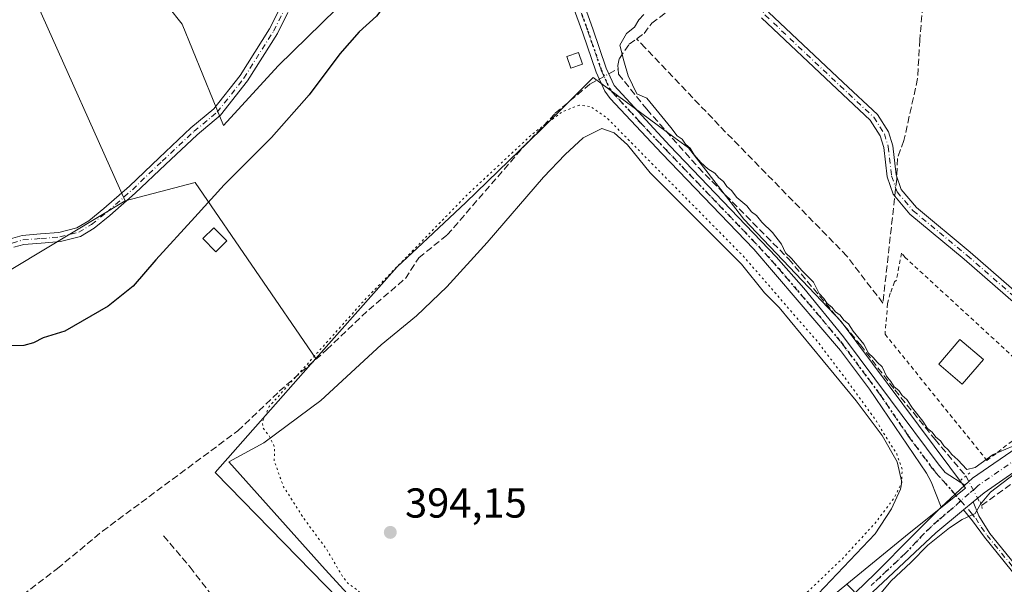
# Model space of a CAD drawing. Units: metres. Extents: x 594770 to 598266, y 4657357 to 4659720.
# Drawn here: x 597103 to 597338, y 4658056 to 4658191 of the extents above; entities that cross this region are included whole.
import ezdxf

# ---------------------------------------------------------------- set-up
doc = ezdxf.new("R2010")
doc.units = ezdxf.units.M
doc.header["$MEASUREMENT"] = 0
for name, pattern in [('DGN Style 2', [1.6480167562047852, 0.988810053722871, -0.6592067024819142]), ('DGN Style 3', [2.307223458686699, 1.648016756204785, -0.6592067024819142]), ('DGN Style 4', [2.6384748266838614, 1.318413404963828, -0.6592067024819142, 0.001648016756204785, -0.6592067024819142]), ('DGN Style 5', [1.1536117293433497, 0.4944050268614355, -0.6592067024819142])]:
    doc.linetypes.add(name, pattern=pattern)
for name, color, linetype, lineweight in [('Alambrada', 7, 'DGN Style 2', 0), ('Arbolado forestal CxS', 92, 'Continuous', 0), ('Camino Cxs', 7, 'Continuous', 0), ('Camino eje', 30, 'DGN Style 4', 13), ('Corriente artificial lineal', 4, 'DGN Style 3', 13), ('Corriente artificial lineal oculto', 135, 'DGN Style 4', 13), ('Cultivos herbáceos CxS', 92, 'Continuous', 0), ('Cultivos leñosos CxS', 92, 'Continuous', 0), ('Curva de nivel maestra', 30, 'Continuous', 30), ('Curva de nivel normal', 30, 'Continuous', 0), ('Curva de nivel normal depresión', 30, 'DGN Style 5', 0), ('Edificación ligera Cxs', 1, 'Continuous', 0), ('Estanque Cxs', 5, 'Continuous', 0), ('Huerta CxS', 92, 'Continuous', 0), ('Pista no pavimentada Cxs', 111, 'Continuous', 0), ('Pista no pavimentada eje', 91, 'DGN Style 4', 0), ('Puente lineal', 2, 'DGN Style 5', 0), ('Punto de cota en terreno', 7, 'Continuous', 0), ('Ruta', 7, 'DGN Style 5', 30), ('Rótulo de punto de cota en terreno', 7, 'Continuous', 0), ('Senda', 7, 'DGN Style 3', 0), ('Suelo desnudo CxS', 253, 'Continuous', 0)]:
    doc.layers.add(name, color=color, linetype=linetype, lineweight=lineweight)
doc.styles.add('Style-Arial', font='txt')

# ---------------------------------------------------------------- blocks, each defined once
blk = doc.blocks.new('*U12')
at = {"layer": 'Huerta CxS', "color": 92, "linetype": 'Continuous', "lineweight": 0}
blk.add_polyline3d([(596937.4203000005, 4658055.440099999, 407.2675000000018), (596950.1606999999, 4658062.6601, 407.5237999999954), (596971.9911000002, 4658074.739900001, 407.2358999999997), (596990.8054999998, 4658085.5645, 407.0617999999959), (596992.2915000003, 4658086.419299999, 407.1258999999991), (597007.7320999998, 4658091.649700001, 406.7320999999938), (597026.3923000004, 4658102.529100001, 406.3004999999976), (597035.0724999999, 4658109.6787, 406.5620999999956), (597048.9024999999, 4658111.198899999, 406.5878999999986), (597065.2330999998, 4658116.568299999, 406.2477000000072), (597087.3833, 4658123.3281, 405.9011000000028), (597095.0635000002, 4658128.4179, 405.4548000000068), (597127.8406999996, 4658148.161699999, 404.5801999999967), (597144.6039000005, 4658152.507300001, 401.8580999999977), (597173.5072999997, 4658110.376499999, 396.4305000000023), (597149.4225000005, 4658083.156500001, 395.7160000000004), (597182.3163000002, 4658049.486099999, 396.001099999994)], dxfattribs=at)
blk = doc.blocks.new('5PATER')
at = {"layer": 'Arbolado forestal CxS', "linetype": 'Continuous', "lineweight": 0}
h = blk.add_hatch(color=51, dxfattribs=at)
edge = h.paths.add_edge_path()
edge.add_ellipse((0, 0), major_axis=(-0.1095731443231308, -0.1110710700762829), ratio=0.9994222409660322, start_angle=0, end_angle=360)

msp = doc.modelspace()

# ---------------------------------------------------------------- linework, layer by layer
at = {"layer": 'Alambrada', "color": 7, "linetype": 'DGN Style 2', "lineweight": 0}
msp.add_polyline3d([(597334.1901000004, 4658086.0101, 395.2785000000004), (597352.5301000001, 4658100.190099999, 395.3212000000058), (597350.4401000004, 4658101.6501, 395.3770999999979), (597314.5800999999, 4658134.5801, 395.5344999999944), (597313.7401000002, 4658135.620100001, 395.420499999993), (597312.5000999998, 4658129.1601, 396.2241000000067), (597312.0800999999, 4658128.7401, 396.4217999999965), (597311.0401, 4658126.030099999, 397.0782000000036), (597310.4101, 4658123.530099999, 397.4213000000018), (597309.7901, 4658116.2301, 395.9668999999994), (597334.1901000004, 4658086.0101, 395.2785000000004)], dxfattribs=at)
at = {"layer": 'Camino Cxs', "color": 7, "linetype": 'Continuous', "lineweight": 0, "extrusion": (0.02006222886734935, 0.01863684848632583, 0.9996250171196056), "elevation": 99191.13306196891, "flags": 128}
msp.add_lwpolyline([(3006220.463517874, -3606565.059833542), (3006220.463517874, -3606557.37256418)], dxfattribs=at)
at = {"layer": 'Camino Cxs', "color": 7, "linetype": 'Continuous', "lineweight": 0, "extrusion": (0.009450165976961284, 0.007861560491716999, 0.9999244422603355), "elevation": 42659.9280179772, "flags": 128}
msp.add_lwpolyline([(597298.1890103986, 4657882.776923548), (597300.5092574067, 4657884.706983193)], dxfattribs=at)
at = {"layer": 'Camino Cxs', "color": 7, "linetype": 'Continuous', "lineweight": 0}
for points in [[(597323.2500999998, 4658074.840100001, 395.8107000000018), (597320.8300999999, 4658080.890100001, 396.5725999999996), (597319.7301000003, 4658083.0001, 396.6701999999932), (597306.0401, 4658103.0701, 396.405700000003), (597299.1101000002, 4658112.340100001, 396.2246000000014), (597278.3400999998, 4658136.590100001, 396.3395000000019), (597256.3501000004, 4658159.470100001, 396.1748999999982), (597243.9700999996, 4658172.630100001, 396.5789999999979), (597242.6801000005, 4658174.340100001, 396.6111999999994), (597240.6201, 4658178.940099999, 396.6319999999978), (597237.4301000005, 4658188.2401, 396.8070000000007), (597234.0401, 4658197.630100001, 397.6689000000042), (597232.2100999998, 4658201.360099999, 398.0448000000033), (597226.6501000002, 4658209.780099999, 398.2428999999975), (597223.6001000004, 4658213.7301, 398.3196000000025), (597211.4243000001, 4658227.550899999, 401.7486999999965), (597206.2462999999, 4658234.282099999, 401.3880000000063), (597201.7585000005, 4658240.7159, 401.6408999999985), (597198.1333, 4658245.5109, 402.4260000000068), (597196.2089000001, 4658247.4715, 402.445000000007), (597193.6335000005, 4658248.986300001, 402.6227999999974), (597191.2603000002, 4658250.5273, 402.5896000000066)], [(597197.8234999999, 4658249.538100001, 402.366599999994), (597200.1061000006, 4658247.2125, 402.3279000000039), (597203.8624999998, 4658242.2443, 401.7400000000052), (597208.3441000005, 4658235.819300001, 401.5436999999947), (597213.4851000002, 4658229.1361, 401.0478000000003), (597222.3201000001, 4658219.290100001, 398.9946999999956), (597225.6300999997, 4658215.390100001, 398.7866000000067), (597231.6501000002, 4658207.210100001, 398.6331000000064), (597234.4901000002, 4658202.6601, 398.3588000000018), (597236.4600999998, 4658198.6501, 397.6751999999979), (597239.8501000004, 4658189.270099999, 396.5703000000067), (597243.0601000005, 4658179.9001, 396.3733000000066), (597244.9501, 4658175.6801, 396.3000999999931), (597258.2600999996, 4658161.270099999, 395.8972000000067), (597283.6901000004, 4658134.690099999, 396.0473000000056), (597290.3101000005, 4658127.200099999, 395.8868999999977), (597299.8601000002, 4658115.620100001, 396.0412999999971), (597311.0900999998, 4658100.530099999, 396.1894000000029), (597322.4901000002, 4658085.200099999, 396.1625000000058), (597324.2100999998, 4658083.130100001, 396.0614999999962), (597328.8800999997, 4658080.0701, 395.6002000000008)], [(597236.4600999998, 4658198.6501, 397.6751999999979), (597239.8501000004, 4658189.270099999, 396.5703000000067), (597243.0601000005, 4658179.9001, 396.3733000000066), (597244.9501, 4658175.6801, 396.3000999999931), (597258.2600999996, 4658161.270099999, 395.8972000000067), (597283.6901000004, 4658134.690099999, 396.0473000000056), (597290.3101000005, 4658127.200099999, 395.8868999999977), (597299.8601000002, 4658115.620100001, 396.0412999999971), (597311.0900999998, 4658100.530099999, 396.1894000000029), (597322.4901000002, 4658085.200099999, 396.1625000000058), (597324.2100999998, 4658083.130100001, 396.0614999999962), (597328.8800999997, 4658080.0701, 395.6002000000008), (597323.2500999998, 4658074.840100001, 395.8107000000018), (597320.8300999999, 4658080.890100001, 396.5725999999996), (597319.7301000003, 4658083.0001, 396.6701999999932), (597306.0401, 4658103.0701, 396.405700000003), (597299.1101000002, 4658112.340100001, 396.2246000000014), (597278.3400999998, 4658136.590100001, 396.3395000000019), (597256.3501000004, 4658159.470100001, 396.1748999999982), (597243.9700999996, 4658172.630100001, 396.5789999999979), (597242.6801000005, 4658174.340100001, 396.6111999999994), (597240.6201, 4658178.940099999, 396.6319999999978), (597237.4301000005, 4658188.2401, 396.8070000000007), (597234.0401, 4658197.630100001, 397.6689000000042)], [(597100.4014999997, 4658139.055299999, 405.7179000000033), (597103.2143000001, 4658139.8487, 405.3942999999999), (597107.6167000001, 4658140.1873, 405.2079999999987), (597112.0241, 4658140.576099999, 405.0078000000067), (597116.3416999998, 4658141.639900001, 404.7146000000066), (597119.1787, 4658143.366900001, 404.6178000000073), (597122.7994999997, 4658146.2763, 404.5945000000065), (597128.8901000004, 4658151.6305, 404.5791999999929), (597135.9858999997, 4658158.410900001, 404.0069999999978), (597143.6343, 4658165.5811, 404.065499999997), (597149.1256999997, 4658170.131100001, 403.694399999993), (597155.3687000005, 4658178.0913, 403.1076999999932), (597162.4533000002, 4658189.2687, 403.100900000005), (597164.7367000004, 4658193.8355, 403.0935999999929)], [(597100.4014999997, 4658139.055299999, 405.7179000000033), (597103.2143000001, 4658139.8487, 405.3942999999999), (597107.6167000001, 4658140.1873, 405.2079999999987), (597112.0241, 4658140.576099999, 405.0078000000067), (597116.3416999998, 4658141.639900001, 404.7146000000066), (597119.1787, 4658143.366900001, 404.6178000000073), (597122.7994999997, 4658146.2763, 404.5945000000065), (597128.8901000004, 4658151.6305, 404.5791999999929), (597135.9858999997, 4658158.410900001, 404.0069999999978), (597143.6343, 4658165.5811, 404.065499999997), (597149.1256999997, 4658170.131100001, 403.694399999993), (597155.3687000005, 4658178.0913, 403.1076999999932), (597162.4533000002, 4658189.2687, 403.100900000005), (597164.7367000004, 4658193.8355, 403.0935999999929)], [(597166.8503000002, 4658193.1435, 403.0494999999937), (597164.3711000001, 4658188.1851, 403.0835999999982), (597157.1678999999, 4658176.8203, 403.0966000000044), (597150.7111000001, 4658168.5877, 403.5276000000013), (597145.0899, 4658163.9301, 403.8782999999967), (597137.4983000001, 4658156.813100001, 403.8059000000067), (597130.3065, 4658149.9409, 404.2753999999986), (597124.2326999997, 4658144.605699999, 404.4192999999942), (597120.4451000001, 4658141.562100001, 404.483699999997), (597117.1964999996, 4658139.5847, 404.5636999999988), (597112.3860999999, 4658138.399499999, 404.789499999999), (597107.7977, 4658137.994700001, 405.0295999999944), (597103.6010999996, 4658137.671900001, 405.2679999999964), (597101.2547000004, 4658137.0101, 405.5795000000071)], [(597166.8503000002, 4658193.1435, 403.0494999999937), (597164.3711000001, 4658188.1851, 403.0835999999982), (597157.1678999999, 4658176.8203, 403.0966000000044), (597150.7111000001, 4658168.5877, 403.5276000000013), (597145.0899, 4658163.9301, 403.8782999999967), (597137.4983000001, 4658156.813100001, 403.8059000000067), (597130.3065, 4658149.9409, 404.2753999999986), (597124.2326999997, 4658144.605699999, 404.4192999999942), (597120.4451000001, 4658141.562100001, 404.483699999997), (597117.1964999996, 4658139.5847, 404.5636999999988), (597112.3860999999, 4658138.399499999, 404.789499999999), (597107.7977, 4658137.994700001, 405.0295999999944), (597103.6010999996, 4658137.671900001, 405.2679999999964), (597101.2547000004, 4658137.0101, 405.5795000000071)], [(597343.5500999996, 4658121.251300001, 395.0565000000061), (597328.7553000003, 4658134.196900001, 395.445200000002), (597315.7287, 4658144.9637, 395.0518000000012), (597311.6948999995, 4658149.6929, 395.1358000000037), (597310.2644999997, 4658153.840700001, 395.1059999999998), (597309.4685000004, 4658160.872500001, 395.2299999999959), (597308.6151000002, 4658163.676300001, 395.2844999999944), (597306.2566999998, 4658167.4003, 395.0917000000045), (597298.2883000001, 4658174.846100001, 394.9768999999943), (597280.1793000001, 4658191.889900001, 394.9912999999942)], [(597343.5500999996, 4658121.251300001, 395.0565000000061), (597328.7553000003, 4658134.196900001, 395.445200000002), (597315.7287, 4658144.9637, 395.0518000000012), (597311.6948999995, 4658149.6929, 395.1358000000037), (597310.2644999997, 4658153.840700001, 395.1059999999998), (597309.4685000004, 4658160.872500001, 395.2299999999959), (597308.6151000002, 4658163.676300001, 395.2844999999944), (597306.2566999998, 4658167.4003, 395.0917000000045), (597298.2883000001, 4658174.846100001, 394.9768999999943), (597280.1793000001, 4658191.889900001, 394.9912999999942)], [(597281.9190999996, 4658193.273700001, 395.0109999999986), (597299.7933, 4658176.4509, 394.9483000000037), (597307.9644999999, 4658168.815500001, 395.2133999999933), (597310.6331000002, 4658164.601700001, 395.8282000000036), (597311.6319000004, 4658161.3203, 395.4777999999933), (597312.4232999999, 4658154.3289, 395.1880999999994), (597313.6388999998, 4658150.8037, 395.088699999993), (597317.2780999999, 4658146.5373, 394.9192000000039), (597330.1807000004, 4658135.8729, 395.0800000000018), (597345.0191000003, 4658122.8893, 394.9566999999952)], [(597281.9190999996, 4658193.273700001, 395.0109999999986), (597299.7933, 4658176.4509, 394.9483000000037), (597307.9644999999, 4658168.815500001, 395.2133999999933), (597310.6331000002, 4658164.601700001, 395.8282000000036), (597311.6319000004, 4658161.3203, 395.4777999999933), (597312.4232999999, 4658154.3289, 395.1880999999994), (597313.6388999998, 4658150.8037, 395.088699999993), (597317.2780999999, 4658146.5373, 394.9192000000039), (597330.1807000004, 4658135.8729, 395.0800000000018), (597345.0191000003, 4658122.8893, 394.9566999999952)], [(597341.6300999997, 4658057.710100001, 394.9296000000031), (597333.5701000001, 4658067.630100001, 395.088699999993), (597330.7301000003, 4658071.550100001, 395.1852000000072), (597328.6001000004, 4658074.210100001, 395.3712999999989), (597330.9200999998, 4658076.140100001, 395.3341999999975), (597332.2301000003, 4658072.790100001, 395.0831999999937), (597334.8601000002, 4658068.550100001, 394.9582999999984), (597342.8300999999, 4658058.720100001, 394.7908000000025)], [(597330.9200999998, 4658076.140100001, 395.3341999999975), (597332.2301000003, 4658072.790100001, 395.0831999999937), (597334.8601000002, 4658068.550100001, 394.9582999999984), (597342.8300999999, 4658058.720100001, 394.7908000000025)], [(597341.6300999997, 4658057.710100001, 394.9296000000031), (597333.5701000001, 4658067.630100001, 395.088699999993), (597330.7301000003, 4658071.550100001, 395.1852000000072), (597328.6001000004, 4658074.210100001, 395.3712999999989)]]:
    msp.add_polyline3d(points, dxfattribs=at)
at = {"layer": 'Camino eje', "color": 30, "linetype": 'DGN Style 4', "lineweight": 13}
for points in [[(597323.9117000002, 4658263.754899999, 395.116200000004), (597324.1763000004, 4658260.4475, 395.1309000000037), (597323.6470999997, 4658255.023700001, 395.0764000000054), (597322.0597000001, 4658248.8059, 395.1771000000008), (597319.1491, 4658241.926700001, 395.6515999999974), (597317.1646999996, 4658239.413100001, 395.6705999999977), (597312.9315, 4658235.9735, 395.9407999999967), (597297.3211000003, 4658226.713099999, 395.7603999999992), (597284.2241000002, 4658218.378699999, 395.7128999999986), (597278.5355000002, 4658214.674500001, 395.5779000000039), (597277.6095000004, 4658212.5579, 395.4879999999976), (597277.3448999999, 4658210.044299999, 395.539499999999), (597277.2127, 4658200.916300001, 395.1396999999997), (597278.2708999999, 4658197.3443, 395.0369999999967), (597281.0491000004, 4658192.581900001, 394.9918999999936), (597299.0409000004, 4658175.648499999, 394.9615999999951), (597307.1107000001, 4658168.107899999, 395.0898000000016), (597309.6240999997, 4658164.1391, 395.5316000000021), (597310.5503000002, 4658161.0963, 395.350099999996), (597311.3438999997, 4658154.084899999, 395.1465000000026), (597312.6668999996, 4658150.248299999, 395.1549999999988), (597316.5033, 4658145.750499999, 394.9906000000047), (597329.4678999997, 4658135.0349, 395.2495000000054), (597344.2846999997, 4658122.0703, 395.0210999999982)], [(597235.2500999998, 4658198.140100001, 397.6484000000055), (597238.6401000004, 4658188.755100001, 396.6940000000032), (597241.8400999998, 4658179.420100001, 396.5274999999965), (597243.8151000004, 4658175.0101, 396.4688000000024), (597244.4600999998, 4658174.155099999, 396.4523999999947), (597251.1151000002, 4658166.950099999, 396.1833999999944), (597257.3051000005, 4658160.370100001, 396.0864000000001), (597268.3000999996, 4658148.9301, 396.2510000000038), (597281.0151000004, 4658135.640100001, 396.1968000000052), (597284.3251, 4658131.895099999, 396.1796999999933), (597294.7100999998, 4658119.770099999, 396.0623999999953), (597299.4851000002, 4658113.9801, 396.1533000000054), (597308.5651000004, 4658101.800100001, 396.3959999999934), (597315.4101, 4658091.765100001, 396.4780000000028), (597321.1101000002, 4658084.100099999, 396.4066000000021), (597321.9700999996, 4658083.065099999, 396.3337999999931), (597327.9221000001, 4658076.3237, 395.4940999999963)], [(597100.8280999997, 4658138.0327, 405.686600000001), (597103.4077000003, 4658138.760299999, 405.3325999999943), (597107.7071000002, 4658139.0909, 405.1190999999963), (597112.2050999999, 4658139.4879, 404.8993000000046), (597116.7691000003, 4658140.612299999, 404.6337000000058), (597119.8119000001, 4658142.464500001, 404.5320000000065), (597123.5160999997, 4658145.4409, 404.5117000000027), (597129.5982999997, 4658150.785700001, 404.4278000000049), (597136.7421000004, 4658157.6119, 403.9239999999991), (597144.3620999996, 4658164.755700001, 403.979800000001), (597149.9183, 4658169.3595, 403.6054000000004), (597156.2682999996, 4658177.455700001, 403.1141000000061), (597163.4121000003, 4658188.7269, 403.0910000000004), (597165.7934999998, 4658193.489499999, 403.0700999999972)], [(597327.9221000001, 4658076.3237, 395.4940999999963), (597330.4151, 4658073.5001, 395.2318999999989), (597331.4801000003, 4658072.170100001, 395.1236000000063), (597332.7950999998, 4658070.050100001, 395.0960000000051), (597334.2150999998, 4658068.090100001, 395.0218000000023), (597342.2301000003, 4658058.215100001, 394.8429000000033)]]:
    msp.add_polyline3d(points, dxfattribs=at)
at = {"layer": 'Corriente artificial lineal', "color": 4, "linetype": 'DGN Style 3', "lineweight": 13, "extrusion": (0.1164433209925025, 0.06315569952135729, 0.9911873236750989), "elevation": 364128.3025558734, "flags": 128}
msp.add_lwpolyline([(3809943.585043032, -2721592.852808191), (3809943.585043032, -2721595.351530674)], dxfattribs=at)
at = {"layer": 'Corriente artificial lineal', "color": 4, "linetype": 'DGN Style 3', "lineweight": 13}
for points in [[(597324.2806000002, 4658239.141000001, 394.8769999999931), (597325.9392999997, 4658237.048900001, 394.7220999999991), (597325.1984000001, 4658232.4981, 394.7989999999991), (597324.5634000005, 4658226.465600001, 395.1389000000054), (597323.3992999997, 4658220.962200001, 394.9870999999985), (597321.4943000004, 4658214.718, 394.991200000004), (597319.9068, 4658208.579700001, 394.8464999999997), (597318.1075999998, 4658186.6721, 394.7664999999979), (597317.5784, 4658177.3588, 394.6710000000021), (597314.2976000002, 4658162.542099999, 395.1361999999936), (597312.7455000002, 4658158.282500001, 395.1508999999933), (597312.5756999999, 4658153.2796, 395.0972000000039), (597309.2684000004, 4658123.646199999, 394.9983999999968), (597300.6694, 4658134.891000001, 395.0776999999944), (597270.1098999997, 4658166.1119, 395.1171000000031), (597252.3827999998, 4658184.765000001, 394.9787000000069), (597250.3201000001, 4658186.880100001, 395.257500000007)], [(597245.8601000002, 4658179.690099999, 395.9033000000054), (597245.8000999996, 4658180.5101, 395.8754999999946), (597246.1801000005, 4658182.1601, 395.7462999999989), (597248.5401, 4658185.590100001, 395.5188000000053), (597252.1001000004, 4658188.170100001, 394.9707000000053), (597253.9501, 4658190.640100001, 394.9747000000062), (597275.1201, 4658206.4301, 395.132500000007), (597276.2018999998, 4658207.0887, 395.2023000000045)], [(597245.8601000002, 4658179.690099999, 395.9033000000054), (597245.9401000004, 4658178.450099999, 395.9478999999992), (597252.7401000002, 4658170.030099999, 395.687699999995), (597265.1101000002, 4658156.0701, 395.4747000000062), (597286.7100999998, 4658134.220100001, 395.4011000000028), (597303.8701, 4658113.6801, 395.5608999999968), (597312.1201, 4658102.9001, 395.4569999999949), (597321.7600999996, 4658091.0001, 395.374100000001), (597329.1152999997, 4658082.295800001, 395.4067000000068)], [(597090.5100999996, 4658044.050100001, 396.0139999999956), (597111.6801000005, 4658060.1601, 396.0608000000066), (597122.4501, 4658069.090100001, 396.0252999999939), (597154.8501000004, 4658093.100099999, 396.8549000000057), (597164.7600999996, 4658102.550100001, 396.5558000000019), (597176.1901000004, 4658112.5601, 396.2114000000001), (597186.1700999998, 4658122.050100001, 396.5068000000028), (597194.9600999998, 4658129.540100001, 396.311600000001), (597198.1801000005, 4658134.520099999, 396.2559000000037), (597204.9700999996, 4658139.950099999, 395.6356999999989), (597223.2500999998, 4658161.030099999, 395.6698000000033), (597230.8300999999, 4658169.0601, 395.6677000000054), (597239.1300999997, 4658176.040100001, 396.1497999999993), (597241.3738000002, 4658177.256999999, 396.350900000005)], [(597332.8701, 4658075.255100001, 395.3065000000061), (597349.7100999998, 4658087.2301, 395.0847000000067), (597381.5900999998, 4658116.780099999, 394.7033999999985), (597386.0601000005, 4658119.8301, 394.7388000000064), (597390.4501, 4658122.540100001, 394.655899999998), (597393.0701000001, 4658122.640100001, 394.4783000000025), (597393.9200999998, 4658122.390100001, 394.4127000000008), (597398.3400999998, 4658118.290100001, 394.4291999999987), (597403.4301000005, 4658111.860099999, 394.4125000000058), (597409.4501, 4658099.940099999, 394.3016999999964), (597416.8101000005, 4658093.5001, 394.3828000000067), (597428.6901000004, 4658082.100099999, 394.5209000000032), (597433.4700999996, 4658079.040100001, 394.3334000000032), (597436.5500999996, 4658078.190099999, 394.1766000000061), (597451.3201000001, 4658071.5101, 394.3239000000031), (597459.9401000004, 4658066.370100001, 394.3436999999976), (597465.1501000002, 4658062.140100001, 394.2164000000048), (597473.5301000001, 4658053.6501, 394.1456999999937), (597478.7600999996, 4658049.9801, 394.0396000000038), (597487.3000999996, 4658043.0601, 394.091499999995), (597498.6700999998, 4658035.530099999, 393.9189999999944), (597522.3701, 4658016.0101, 393.8684000000067), (597524.8000999996, 4658012.9801, 393.9651000000013), (597525.8201000001, 4658012.280099999, 393.9339000000036)]]:
    msp.add_polyline3d(points, dxfattribs=at)
at = {"layer": 'Corriente artificial lineal oculto', "color": 135, "linetype": 'DGN Style 4', "lineweight": 13, "extrusion": (0.03898002155190768, 0.02113921747334747, 0.9990163619302876), "elevation": 122146.6647217049, "flags": 128}
msp.add_lwpolyline([(3810079.068873627, -2742934.642774603), (3810079.068873627, -2742937.272271796)], dxfattribs=at)
at = {"layer": 'Corriente artificial lineal oculto', "color": 135, "linetype": 'DGN Style 4', "lineweight": 13, "extrusion": (-0.8796663287805749, -0.470146625465562, 0.07175862716809787), "elevation": -2715403.608598982, "flags": 128}
msp.add_lwpolyline([(-3826590.733038719, 195753.6896377138), (-3826588.732779668, 195753.6810154859), (-3826582.753694913, 195753.5891787332)], dxfattribs=at)
at = {"layer": 'Cultivos herbáceos CxS', "color": 92, "linetype": 'Continuous', "lineweight": 0, "extrusion": (0.01957395727428948, 0.01179064403377743, 0.9997388863647813), "elevation": 67015.19623094317, "flags": 128}
msp.add_lwpolyline([(3682053.534580898, -2914257.512665569), (3682053.534580898, -2914219.238295511)], dxfattribs=at)
at = {"layer": 'Cultivos herbáceos CxS', "color": 92, "linetype": 'Continuous', "lineweight": 0, "extrusion": (-0.07220321771560857, 0.1025695499320532, 0.9921019014084432), "elevation": 435040.6128020926, "flags": 128}
msp.add_lwpolyline([(-3169713.869735193, -3437718.877407358), (-3169683.530868238, -3437716.602913748), (-3169620.874513772, -3437716.946519337)], dxfattribs=at)
at = {"layer": 'Cultivos herbáceos CxS', "color": 92, "linetype": 'Continuous', "lineweight": 0}
for points in [[(597237.2607000005, 4658257.902100001, 401.854800000001), (597221.5906999996, 4658240.666300001, 400.0446999999986), (597192.4102999996, 4658207.7619, 400.7681000000011), (597164.4715, 4658180.444900001, 402.6946999999927), (597151.4332999998, 4658166.166099999, 403.3377000000037), (597141.5000999998, 4658190.378900001, 403.5288), (597134.6706999998, 4658199.070900001, 403.7201000000059), (597117.9079, 4658200.933499999, 403.5292000000045), (597103.6284999996, 4658205.2795, 403.8947000000044), (597105.0647, 4658200.6829, 404.1196000000054), (597106.7323000003, 4658195.345899999, 404.3172999999952), (597127.8406999996, 4658148.161699999, 404.5801999999967)], [(597192.4102999996, 4658207.7619, 400.7681000000011), (597164.4715, 4658180.444900001, 402.6946999999927), (597151.4332999998, 4658166.166099999, 403.3377000000037), (597141.5000999998, 4658190.378900001, 403.5288), (597134.6706999998, 4658199.070900001, 403.7201000000059)], [(597106.7323000003, 4658195.345899999, 404.3172999999952), (597127.8406999996, 4658148.161699999, 404.5801999999967), (597095.0635000002, 4658128.4179, 405.4548000000068)], [(597300.6523000002, 4658056.376300001, 396.0236000000005), (597317.3837000001, 4658039.2731, 395.0017999999982), (597333.9297000002, 4658026.035900001, 394.879700000005), (597319.5893000001, 4658007.2839, 395.0524000000005), (597342.7538999999, 4657990.737500001, 394.6144000000059), (597367.0220999997, 4658013.901699999, 394.5166999999929), (597381.0528999995, 4658015.8783, 394.5102000000043), (597395.6250999998, 4658015.8781, 394.2801999999938), (597407.7686999999, 4658011.020500001, 394.3418999999994), (597419.3051000005, 4658006.163100001, 394.3239999999932), (597478.8091000002, 4658048.664100001, 394.1309999999939), (597467.8800999997, 4658062.629100001, 394.1394), (597455.7364999996, 4658069.915300001, 394.3947999999946), (597449.0576999999, 4658073.558499999, 394.1748999999982)], [(597277.1426999997, 4658037.067299999, 396.3089000000036), (597300.6523000002, 4658056.376300001, 396.0236000000005), (597317.3837000001, 4658039.2731, 395.0017999999982)]]:
    msp.add_polyline3d(points, dxfattribs=at)
at = {"layer": 'Cultivos leñosos CxS', "color": 92, "linetype": 'Continuous', "lineweight": 0, "extrusion": (0.1639532427020203, -0.0145917567642984, 0.9863601851463917), "elevation": 30329.5426438088, "flags": 128}
msp.add_lwpolyline([(4692709.909472336, -179338.9500868188), (4692749.312139454, -179305.9758619445), (4692743.497605801, -179289.4383246296)], dxfattribs=at)
at = {"layer": 'Cultivos leñosos CxS', "color": 92, "linetype": 'Continuous', "lineweight": 0}
for points in [[(597237.2607000005, 4658257.902100001, 401.854800000001), (597221.5906999996, 4658240.666300001, 400.0446999999986), (597192.4102999996, 4658207.7619, 400.7681000000011), (597164.4715, 4658180.444900001, 402.6946999999927), (597151.4332999998, 4658166.166099999, 403.3377000000037), (597141.5000999998, 4658190.378900001, 403.5288), (597134.6706999998, 4658199.070900001, 403.7201000000059), (597117.9079, 4658200.933499999, 403.5292000000045), (597103.6284999996, 4658205.2795, 403.8947000000044), (597105.0647, 4658200.6829, 404.1196000000054), (597106.7323000003, 4658195.345899999, 404.3172999999952), (597127.8406999996, 4658148.161699999, 404.5801999999967)], [(597134.6706999998, 4658199.070900001, 403.7201000000059), (597141.5000999998, 4658190.378900001, 403.5288), (597151.4332999998, 4658166.166099999, 403.3377000000037), (597164.4715, 4658180.444900001, 402.6946999999927), (597192.4102999996, 4658207.7619, 400.7681000000011)], [(597317.3837000001, 4658039.2731, 395.0017999999982), (597300.6523000002, 4658056.376300001, 396.0236000000005), (597315.5444999998, 4658068.6077, 396.1291000000056), (597329.0721000005, 4658079.399300001, 395.4976000000024), (597299.2741, 4658119.236300001, 395.5197999999946), (597276.0153000001, 4658143.7457, 395.7768999999971), (597262.7141000004, 4658160.8211, 395.2863999999972), (597259.2292999999, 4658163.385299999, 395.7084999999934), (597239.8913000004, 4658177.612500001, 396.2805999999982), (597227.4735000003, 4658165.194499999, 395.6683000000049), (597209.4108999996, 4658147.697699999, 395.3588000000018), (597199.0191000003, 4658138.009099999, 396.3620999999985), (597192.9539000001, 4658132.354499999, 397.2695999999996), (597173.5072999997, 4658110.376499999, 396.4305000000023), (597144.6039000005, 4658152.507300001, 401.8580999999977), (597127.8406999996, 4658148.161699999, 404.5801999999967), (597106.7323000003, 4658195.345899999, 404.3172999999952)], [(597300.6523000002, 4658056.376300001, 396.0236000000005), (597315.5444999998, 4658068.6077, 396.1291000000056), (597329.0721000005, 4658079.399300001, 395.4976000000024), (597299.2741, 4658119.236300001, 395.5197999999946), (597276.0153000001, 4658143.7457, 395.7768999999971), (597262.7141000004, 4658160.8211, 395.2863999999972), (597259.2292999999, 4658163.385299999, 395.7084999999934), (597239.8913000004, 4658177.612500001, 396.2805999999982), (597227.4735000003, 4658165.194499999, 395.6683000000049), (597209.4108999996, 4658147.697699999, 395.3588000000018), (597199.0191000003, 4658138.009099999, 396.3620999999985), (597192.9539000001, 4658132.354499999, 397.2695999999996), (597173.5072999997, 4658110.376499999, 396.4305000000023)], [(597300.6523000002, 4658056.376300001, 396.0236000000005), (597317.3837000001, 4658039.2731, 395.0017999999982), (597333.9297000002, 4658026.035900001, 394.879700000005), (597319.5893000001, 4658007.2839, 395.0524000000005), (597342.7538999999, 4657990.737500001, 394.6144000000059), (597367.0220999997, 4658013.901699999, 394.5166999999929), (597381.0528999995, 4658015.8783, 394.5102000000043), (597395.6250999998, 4658015.8781, 394.2801999999938), (597407.7686999999, 4658011.020500001, 394.3418999999994), (597419.3051000005, 4658006.163100001, 394.3239999999932), (597478.8091000002, 4658048.664100001, 394.1309999999939), (597467.8800999997, 4658062.629100001, 394.1394), (597455.7364999996, 4658069.915300001, 394.3947999999946), (597449.0576999999, 4658073.558499999, 394.1748999999982)]]:
    msp.add_polyline3d(points, dxfattribs=at)
at = {"layer": 'Curva de nivel maestra', "color": 30, "linetype": 'Continuous', "lineweight": 30, "elevation": 400, "flags": 128}
msp.add_lwpolyline([(597195.5948000001, 4658212.969699999), (597195.54, 4658212.850099999), (597193.7300000006, 4658208.290100001), (597194.4000000004, 4658206.190099999), (597194.4000000004, 4658203.610099999), (597192.1200000001, 4658197.7601), (597188.0199999996, 4658192.290100001), (597183.9199999999, 4658188.540100001), (597179.25, 4658183.300100001), (597171.9199999999, 4658173.520099999), (597162.9199999999, 4658163.270099999), (597151.5899999999, 4658151.9901), (597144.5899999999, 4658144.210100001), (597135.25, 4658134.030099999), (597129.7999999998, 4658127.7401), (597123.7800000003, 4658122.890100001), (597113.4699999997, 4658116.920100001), (597108.25, 4658115.380100001), (597105.9199999999, 4658114.1601), (597103.5899999999, 4658113.5101), (597099.5899999999, 4658113.450099999)], dxfattribs=at)
at = {"layer": 'Curva de nivel normal', "color": 30, "linetype": 'Continuous', "lineweight": 0, "elevation": 395, "flags": 128}
for points in [[(597340.2400000002, 4658089.3301), (597335.7000000002, 4658087.470100001), (597331.3600000005, 4658084.290100001), (597329.3399999999, 4658083.880100001), (597327.1900000004, 4658086.1801), (597325.7599999999, 4658087.420100001), (597324.9100000003, 4658088.5701), (597323.8600000005, 4658089.520099999), (597323.0700000003, 4658090.7301), (597321.9299999997, 4658091.590100001), (597321.0999999996, 4658092.7601), (597319.9699999997, 4658093.630100001), (597318.8399999999, 4658095.380100001), (597316.3600000005, 4658098.5101), (597315.04, 4658100.5701), (597313.8799999999, 4658101.540100001), (597313.0599999996, 4658102.720100001), (597311.9500000002, 4658103.610099999), (597311.2000000002, 4658104.860099999), (597310.1500000004, 4658106.140100001), (597309.1100000005, 4658108.440099999), (597307.8600000005, 4658109.520099999), (597306.9600000001, 4658110.620100001), (597305.8600000005, 4658111.640100001), (597304.7199999997, 4658113.840100001), (597302.1900000004, 4658116.960100001), (597301, 4658118.6601), (597299.9199999999, 4658119.5801), (597299.0700000003, 4658120.7301), (597297.9000000004, 4658121.5601), (597297.04, 4658122.700099999), (597295.9100000003, 4658123.5701), (597295.1200000001, 4658124.780099999), (597293.9900000002, 4658125.9901), (597292.6399999997, 4658128.630100001), (597289.8399999999, 4658131.4901), (597287.3700000001, 4658134.360099999), (597285.9299999997, 4658135.690099999), (597284.9600000001, 4658137.720100001), (597282.8399999999, 4658140.540100001), (597280.29, 4658143.030099999), (597279.0199999996, 4658144.600099999), (597277.8200000003, 4658145.470100001), (597276.6799999997, 4658146.9101), (597274.3099999996, 4658148.920100001), (597273, 4658150.5601), (597271.9000000004, 4658151.550100001), (597271.0999999996, 4658152.7601), (597269.9600000001, 4658153.620100001), (597269, 4658154.7501), (597267.3799999999, 4658155.7401), (597265.6500000004, 4658157.3301), (597264.0999999996, 4658159.1601), (597263.1399999997, 4658160.7401), (597261.9900000002, 4658161.700099999), (597261.2000000002, 4658162.860099999), (597260.0599999996, 4658163.700099999), (597258.4900000002, 4658165.6801), (597252.7199999997, 4658172.700099999), (597250.3899999997, 4658173.7401), (597248.29, 4658178.050100001), (597247.25, 4658181.600099999), (597246.3099999996, 4658185.380100001), (597247.9000000004, 4658188.1601), (597249.8200000003, 4658189.710100001), (597250.8099999996, 4658191.440099999), (597252.0499999998, 4658192.7401)], [(597306.3200000003, 4658051.300100001), (597311.29, 4658057.2401), (597315.9699999997, 4658061.5701), (597320.0599999996, 4658065.720100001), (597325.1799999997, 4658069.9101), (597328.2400000002, 4658071.9001), (597331.3300000001, 4658073.350099999), (597332.5999999996, 4658075.550100001), (597335, 4658078.4001), (597350.8899999997, 4658090.550100001)]]:
    msp.add_lwpolyline(points, dxfattribs=at)
at = {"layer": 'Curva de nivel normal depresión', "color": 30, "linetype": 'DGN Style 5', "lineweight": 0, "elevation": 395, "flags": 128}
msp.add_lwpolyline([(597236.6100000005, 4658171.020099999), (597232.5599999996, 4658169.450099999), (597225.3899999997, 4658164.140100001), (597209.8700000001, 4658149.6801), (597185.3300000001, 4658124.540100001), (597162.3700000001, 4658098.9101), (597160.7400000002, 4658095.2401), (597160.8899999997, 4658093.700099999), (597162.3499999996, 4658091.9001), (597163.6399999997, 4658089.2401), (597163.5700000003, 4658085.9801), (597164.3899999997, 4658083.540100001), (597165.7999999998, 4658079.720100001), (597168.0899999999, 4658076.140100001), (597170.5700000003, 4658072.220100001), (597176.1200000001, 4658064.7301), (597179.7199999997, 4658058.550100001), (597181.0800000001, 4658056.690099999), (597183.5800000001, 4658054.9001), (597189.8499999996, 4658048.5001), (597194.2300000006, 4658042.940099999), (597196.1900000004, 4658040.0601), (597198.5300000003, 4658038.140100001), (597200.5700000003, 4658035.8301), (597204.8399999999, 4658032.0601), (597215.6799999997, 4658021.5701), (597220.9500000002, 4658017.5801), (597225.6399999997, 4658015.710100001), (597229.7599999999, 4658013.7601), (597233.8799999999, 4658013.670100001), (597238.8600000005, 4658015.9101), (597247.6699999999, 4658021.8201), (597256.8600000005, 4658028.920100001), (597262.3399999999, 4658034.190099999), (597267.6399999997, 4658039.040100001), (597270.2599999999, 4658041.840100001), (597273.5700000003, 4658043.840100001), (597278.8099999996, 4658047.0601), (597286.5199999996, 4658051.0601), (597291.2300000006, 4658054.540100001), (597299.5800000001, 4658062.5001), (597307.3399999999, 4658070.940099999), (597311.9600000001, 4658077.020099999), (597313.7100000001, 4658080.5601), (597313.8799999999, 4658083.860099999), (597312.5899999999, 4658087.590100001), (597310.2599999999, 4658091.190099999), (597307.7000000002, 4658095.440099999), (597300.6799999997, 4658105.120100001), (597293.8399999999, 4658114.1601), (597276, 4658134.7301), (597243.1799999997, 4658167.9901), (597239.3399999999, 4658170.6601), (597236.6100000005, 4658171.020099999)], dxfattribs=at)
at = {"layer": 'Edificación ligera Cxs', "color": 1, "linetype": 'Continuous', "lineweight": 0}
for points in [[(597237.3701, 4658180.800100001, 396.9116999999969), (597234.5500999996, 4658179.860099999, 397.017200000002), (597233.6101000002, 4658182.6801, 397.6970000000001), (597236.4301000005, 4658183.620100001, 397.1738999999943), (597237.3701, 4658180.800100001, 396.9116999999969)], [(597152.2200999996, 4658138.5701, 398.3132000000041), (597149.6101000002, 4658135.960100001, 398.3898999999947), (597146.4801000003, 4658139.090100001, 399.6744000000036), (597149.0900999998, 4658141.700099999, 399.5289000000048), (597152.2200999996, 4658138.5701, 398.3132000000041)], [(597333.3501000004, 4658110.190099999, 395.7390000000014), (597328.2600999996, 4658104.220100001, 396.1361000000034), (597322.6300999997, 4658109.0101, 395.9809999999998), (597327.7200999996, 4658114.9801, 396.3427999999985), (597333.3501000004, 4658110.190099999, 395.7390000000014)]]:
    msp.add_polyline3d(points, dxfattribs=at)
for points in [[(597237.3701, 4658180.800100001, 397.6970000000001), (597234.5500999996, 4658179.860099999, 397.6970000000001), (597233.6101000002, 4658182.6801, 397.6970000000001), (597236.4301000005, 4658183.620100001, 397.6970000000001)], [(597152.2200999996, 4658138.5701, 399.6744000000036), (597149.6101000002, 4658135.960100001, 399.6744000000036), (597146.4801000003, 4658139.090100001, 399.6744000000036), (597149.0900999998, 4658141.700099999, 399.6744000000036)], [(597333.3501000004, 4658110.190099999, 396.3427999999985), (597328.2600999996, 4658104.220100001, 396.3427999999985), (597322.6300999997, 4658109.0101, 396.3427999999985), (597327.7200999996, 4658114.9801, 396.3427999999985)]]:
    msp.add_3dface(points, dxfattribs=at)
at = {"layer": 'Estanque Cxs', "color": 5, "linetype": 'Continuous', "lineweight": 0}
msp.add_polyline3d([(597195.1501000002, 4658038.780099999, 395.695000000007), (597175.7600999996, 4658059.9101, 395.672900000005), (597152.7001, 4658085.700099999, 396.1043999999966), (597161.0701000001, 4658090.200099999, 396.0072999999975), (597174.6901000004, 4658100.390100001, 394.8074999999953), (597189.1901000004, 4658113.630100001, 394.9860000000044), (597197.6501000002, 4658120.640100001, 395.1132000000071), (597204.8701, 4658127.5601, 395.7854999999981), (597214.5201000003, 4658138.120100001, 396.2740999999951), (597228.0201000003, 4658153.780099999, 396.132500000007), (597233.1901000004, 4658159.200099999, 396.0442999999942), (597237.5401, 4658163.1601, 395.9529000000039), (597241.9600999998, 4658165.460100001, 395.8703999999998), (597244.9301000005, 4658164.370100001, 395.8763999999938), (597248.1700999998, 4658161.520099999, 395.804999999993), (597253.5301000001, 4658154.8301, 395.5072999999975), (597275.3901000004, 4658132.9801, 395.3068000000058), (597280.8901000004, 4658126.110099999, 395.2661999999983), (597284.4501, 4658122.600099999, 395.3754999999946), (597302.8400999998, 4658100.300100001, 395.7222000000039), (597309.1300999997, 4658091.960100001, 395.7887000000046), (597312.7200999996, 4658085.6501, 395.6999000000069), (597313.7801000001, 4658080.840100001, 395.5258000000031), (597313.4501, 4658079.120100001, 395.4317000000011), (597311.3300999999, 4658074.470100001, 395.4606000000058), (597307.3800999997, 4658068.420100001, 395.686400000006), (597293.8101000005, 4658054.110099999, 395.7516999999934)], dxfattribs=at)
msp.add_polyline3d([(597195.1501000002, 4658038.780099999, 395.695000000007), (597175.7600999996, 4658059.9101, 395.672900000005), (597152.7001, 4658085.700099999, 396.1043999999966), (597161.0701000001, 4658090.200099999, 396.0072999999975), (597174.6901000004, 4658100.390100001, 394.8074999999953), (597189.1901000004, 4658113.630100001, 394.9860000000044), (597197.6501000002, 4658120.640100001, 395.1132000000071), (597204.8701, 4658127.5601, 395.7854999999981), (597214.5201000003, 4658138.120100001, 396.2740999999951), (597228.0201000003, 4658153.780099999, 396.132500000007), (597233.1901000004, 4658159.200099999, 396.0442999999942), (597237.5401, 4658163.1601, 395.9529000000039), (597241.9600999998, 4658165.460100001, 395.8703999999998), (597244.9301000005, 4658164.370100001, 395.8763999999938), (597248.1700999998, 4658161.520099999, 395.804999999993), (597253.5301000001, 4658154.8301, 395.5072999999975), (597275.3901000004, 4658132.9801, 395.3068000000058), (597280.8901000004, 4658126.110099999, 395.2661999999983), (597284.4501, 4658122.600099999, 395.3754999999946), (597302.8400999998, 4658100.300100001, 395.7222000000039), (597309.1300999997, 4658091.960100001, 395.7887000000046), (597312.7200999996, 4658085.6501, 395.6999000000069), (597313.7801000001, 4658080.840100001, 395.5258000000031), (597313.4501, 4658079.120100001, 395.4317000000011), (597311.3300999999, 4658074.470100001, 395.4606000000058), (597307.3800999997, 4658068.420100001, 395.686400000006), (597293.8101000005, 4658054.110099999, 395.7516999999934)], dxfattribs=at)
at = {"layer": 'Huerta CxS', "color": 92, "linetype": 'Continuous', "lineweight": 0, "extrusion": (0.1639532427020203, -0.0145917567642984, 0.9863601851463917), "elevation": 30329.5426438088, "flags": 128}
msp.add_lwpolyline([(4692709.909472336, -179338.9500868188), (4692749.312139454, -179305.9758619445), (4692743.497605801, -179289.4383246296)], dxfattribs=at)
at = {"layer": 'Huerta CxS', "color": 92, "linetype": 'Continuous', "lineweight": 0, "extrusion": (0.01957395727428948, 0.01179064403377743, 0.9997388863647813), "elevation": 67015.19623094317, "flags": 128}
msp.add_lwpolyline([(3682053.534580898, -2914257.512665569), (3682053.534580898, -2914219.238295511)], dxfattribs=at)
at = {"layer": 'Huerta CxS', "color": 92, "linetype": 'Continuous', "lineweight": 0}
msp.add_polyline3d([(597173.5072999997, 4658110.376499999, 396.4305000000023), (597149.4225000005, 4658083.156500001, 395.7160000000004), (597182.3163000002, 4658049.486099999, 396.001099999994), (597225.7115000002, 4658001.2795, 396.2657999999938)], dxfattribs=at)
at = {"layer": 'Pista no pavimentada Cxs', "color": 111, "linetype": 'Continuous', "lineweight": 0, "extrusion": (0.02006222886734935, 0.01863684848632583, 0.9996250171196056), "elevation": 99191.13306196891, "flags": 128}
msp.add_lwpolyline([(3006220.463517874, -3606565.059833542), (3006220.463517874, -3606557.37256418)], dxfattribs=at)
at = {"layer": 'Pista no pavimentada Cxs', "color": 111, "linetype": 'Continuous', "lineweight": 0, "extrusion": (0.009450165976961284, 0.007861560491716999, 0.9999244422603355), "elevation": 42659.9280179772, "flags": 128}
msp.add_lwpolyline([(597298.1890103986, 4657882.776923548), (597300.5092574067, 4657884.706983193)], dxfattribs=at)
at = {"layer": 'Pista no pavimentada Cxs', "color": 111, "linetype": 'Continuous', "lineweight": 0}
for points in [[(597435.0329, 4658185.601500001, 394.3077999999951), (597429.7200999996, 4658178.2601, 394.3846999999951), (597419.1501000002, 4658164.1601, 394.5608999999968), (597403.6801000005, 4658145.8101, 394.665399999998), (597387.2600999996, 4658126.960100001, 394.8246000000072), (597377.4700999996, 4658116.3101, 394.8987000000052), (597362.2301000003, 4658101.640100001, 395.0485000000044), (597352.4101, 4658092.340100001, 395.1741000000038), (597345.1201, 4658086.280099999, 395.2317999999942), (597333.4801000003, 4658078.280099999, 395.2964999999967), (597330.9200999998, 4658076.140100001, 395.3341999999975)], [(597328.8800999997, 4658080.0701, 395.6002000000008), (597330.6901000004, 4658081.7601, 395.5758999999962), (597342.4700999996, 4658089.860099999, 395.2621000000072), (597352.9301000005, 4658098.1601, 395.2842999999993), (597360.7402999997, 4658105.705900001, 395.1554999999935)], [(597298.0491000004, 4658049.908700001, 396.5785000000033), (597307.4301000005, 4658058.9301, 396.2042999999976), (597316.4288999997, 4658068.085700001, 396.0194999999949), (597323.2500999998, 4658074.840100001, 395.8107000000018), (597328.8800999997, 4658080.0701, 395.6002000000008), (597330.6901000004, 4658081.7601, 395.5758999999962), (597342.4700999996, 4658089.860099999, 395.2621000000072)], [(597345.1201, 4658086.280099999, 395.2317999999942), (597333.4801000003, 4658078.280099999, 395.2964999999967), (597330.9200999998, 4658076.140100001, 395.3341999999975), (597328.6001000004, 4658074.210100001, 395.3712999999989), (597321.9700999996, 4658068.700099999, 395.599000000002), (597305.5201000003, 4658053.270099999, 395.7458999999944)], [(597328.6001000004, 4658074.210100001, 395.3712999999989), (597321.9700999996, 4658068.700099999, 395.599000000002), (597305.5201000003, 4658053.270099999, 395.7458999999944), (597296.7966999998, 4658043.8499, 395.9192000000039), (597291.9282999998, 4658040.621900001, 396.0114000000031), (597284.4671, 4658035.965299999, 396.2559000000037), (597273.7779000001, 4658029.615300001, 395.992499999993), (597267.9571000002, 4658025.858100001, 396.1425000000018), (597262.2100999998, 4658021.6601, 396.0427000000054), (597244.1858999999, 4658009.1193, 396.3224000000046), (597236.1955000004, 4658004.6743, 396.3175000000047), (597227.8875000002, 4658000.4409, 396.2985999999946), (597218.8387000002, 4657995.360900001, 396.1668000000063), (597210.3191000001, 4657989.5931, 396.1993999999977), (597197.4101, 4657980.0101, 396.1447999999946), (597161.0006999997, 4657954.562100001, 396.3371000000043), (597136.7648999998, 4657937.840500001, 396.4716000000044), (597118.9901000002, 4657924.220100001, 396.5862999999954), (597113.6601, 4657921.4101, 396.5314999999973), (597108.8300999999, 4657920.120100001, 396.5102999999945), (597105.7555000001, 4657919.531300001, 396.4896000000008)], [(597298.0491000004, 4658049.908700001, 396.5785000000033), (597307.4301000005, 4658058.9301, 396.2042999999976), (597316.4288999997, 4658068.085700001, 396.0194999999949), (597323.2500999998, 4658074.840100001, 395.8107000000018)]]:
    msp.add_polyline3d(points, dxfattribs=at)
at = {"layer": 'Pista no pavimentada eje', "color": 91, "linetype": 'DGN Style 4', "lineweight": 0}
for points in [[(597363.0450999998, 4658105.1801, 395.1076999999932), (597357.5800999999, 4658099.9001, 395.136599999998), (597352.6700999998, 4658095.2501, 395.232799999998), (597347.4401000004, 4658091.100099999, 395.2724000000017), (597343.7950999998, 4658088.0701, 395.2934999999998), (597332.0850999998, 4658080.020099999, 395.4410999999964), (597331.1801000005, 4658079.175100001, 395.4536999999983), (597329.9001000002, 4658078.1051, 395.4732999999979), (597327.9221000001, 4658076.3237, 395.4940999999963)], [(597327.9221000001, 4658076.3237, 395.4940999999963), (597325.9250999996, 4658074.5251, 395.5703000000067), (597322.6101000002, 4658071.770099999, 395.6033000000025), (597319.1300999997, 4658068.5351, 395.7877000000008), (597314.7001, 4658063.815099999, 395.7505999999994), (597306.4751000004, 4658056.100099999, 395.9416999999958)]]:
    msp.add_polyline3d(points, dxfattribs=at)
at = {"layer": 'Puente lineal', "color": 2, "linetype": 'DGN Style 5', "lineweight": 0, "extrusion": (0.02986894711563933, 0.02505954039342505, 0.9992396436458442), "elevation": 134966.3213958838, "flags": 128}
msp.add_lwpolyline([(3184578.449869954, -3448881.777484371), (3184578.449869954, -3448878.694555887)], dxfattribs=at)
at = {"layer": 'Puente lineal', "color": 2, "linetype": 'DGN Style 5', "lineweight": 0, "extrusion": (0.01809942047453851, -0.0680695596107644, 0.9975163888542797), "elevation": -305867.5539427059, "flags": 128}
msp.add_lwpolyline([(1774247.066430165, 4337392.300276857), (1774247.066430165, 4337390.505708117)], dxfattribs=at)
at = {"layer": 'Ruta', "color": 7, "linetype": 'DGN Style 5', "lineweight": 30}
msp.add_polyline3d([(597235.2500999998, 4658198.140100001, 397.6484000000055), (597238.6401000004, 4658188.755100001, 396.6940000000032), (597241.8400999998, 4658179.420100001, 396.5274999999965), (597243.8151000004, 4658175.0101, 396.4688000000024), (597244.4600999998, 4658174.155099999, 396.4523999999947), (597251.1151000002, 4658166.950099999, 396.1833999999944), (597257.3051000005, 4658160.370100001, 396.0864000000001), (597268.3000999996, 4658148.9301, 396.2510000000038), (597281.0151000004, 4658135.640100001, 396.1968000000052), (597284.3251, 4658131.895099999, 396.1796999999933), (597294.7100999998, 4658119.770099999, 396.0623999999953), (597299.4851000002, 4658113.9801, 396.1533000000054), (597308.5651000004, 4658101.800100001, 396.3959999999934), (597315.4101, 4658091.765100001, 396.4780000000028), (597321.1101000002, 4658084.100099999, 396.4066000000021), (597321.9700999996, 4658083.065099999, 396.3337999999931), (597327.9221000001, 4658076.3237, 395.4940999999963), (597325.9250999996, 4658074.5251, 395.5703000000067), (597322.6101000002, 4658071.770099999, 395.6033000000025), (597319.1300999997, 4658068.5351, 395.7877000000008), (597314.7001, 4658063.815099999, 395.7505999999994), (597306.4751000004, 4658056.100099999, 395.9416999999958)], dxfattribs=at)
at = {"layer": 'Senda', "color": 7, "linetype": 'DGN Style 3', "lineweight": 0}
msp.add_polyline3d([(597137.0691000001, 4658067.9549, 396.0212000000029), (597143.4190999996, 4658060.4937, 396.1147000000055), (597158.1829000004, 4658041.2849, 395.9162999999971), (597176.5981000002, 4658019.3773, 395.7921999999962), (597186.9167, 4658006.994700001, 395.9351000000024), (597191.9967, 4658003.0261, 395.8677000000025), (597195.8066999996, 4658000.327299999, 395.8191999999981), (597200.5692999996, 4657994.9297, 395.840200000006), (597204.8020000001, 4657989.743899999, 396.0455999999977)], dxfattribs=at)
at = {"layer": 'Suelo desnudo CxS', "color": 253, "linetype": 'Continuous', "lineweight": 0, "extrusion": (-0.07220321771560857, 0.1025695499320532, 0.9921019014084432), "elevation": 435040.6128020926, "flags": 128}
msp.add_lwpolyline([(-3169713.869735193, -3437718.877407358), (-3169683.530868238, -3437716.602913748), (-3169620.874513772, -3437716.946519337)], dxfattribs=at)
at = {"layer": 'Suelo desnudo CxS', "color": 253, "linetype": 'Continuous', "lineweight": 0}
msp.add_polyline3d([(597300.6523000002, 4658056.376300001, 396.0236000000005), (597277.1426999997, 4658037.067299999, 396.3089000000036), (597225.7115000002, 4658001.2795, 396.2657999999938), (597182.3163000002, 4658049.486099999, 396.001099999994), (597149.4225000005, 4658083.156500001, 395.7160000000004), (597173.5072999997, 4658110.376499999, 396.4305000000023), (597192.9539000001, 4658132.354499999, 397.2695999999996), (597199.0191000003, 4658138.009099999, 396.3620999999985), (597209.4108999996, 4658147.697699999, 395.3588000000018), (597227.4735000003, 4658165.194499999, 395.6683000000049), (597239.8913000004, 4658177.612500001, 396.2805999999982), (597259.2292999999, 4658163.385299999, 395.7084999999934), (597262.7141000004, 4658160.8211, 395.2863999999972), (597276.0153000001, 4658143.7457, 395.7768999999971), (597299.2741, 4658119.236300001, 395.5197999999946), (597329.0721000005, 4658079.399300001, 395.4976000000024), (597315.5444999998, 4658068.6077, 396.1291000000056)], close=True, dxfattribs=at)
for points in [[(597300.6523000002, 4658056.376300001, 396.0236000000005), (597315.5444999998, 4658068.6077, 396.1291000000056), (597329.0721000005, 4658079.399300001, 395.4976000000024), (597299.2741, 4658119.236300001, 395.5197999999946), (597276.0153000001, 4658143.7457, 395.7768999999971), (597262.7141000004, 4658160.8211, 395.2863999999972), (597259.2292999999, 4658163.385299999, 395.7084999999934), (597239.8913000004, 4658177.612500001, 396.2805999999982), (597227.4735000003, 4658165.194499999, 395.6683000000049), (597209.4108999996, 4658147.697699999, 395.3588000000018), (597199.0191000003, 4658138.009099999, 396.3620999999985), (597192.9539000001, 4658132.354499999, 397.2695999999996), (597173.5072999997, 4658110.376499999, 396.4305000000023)], [(597173.5072999997, 4658110.376499999, 396.4305000000023), (597149.4225000005, 4658083.156500001, 395.7160000000004), (597182.3163000002, 4658049.486099999, 396.001099999994), (597225.7115000002, 4658001.2795, 396.2657999999938)]]:
    msp.add_polyline3d(points, dxfattribs=at)

# ---------------------------------------------------------------- block references
at = {"layer": 'Huerta CxS', "color": 92, "linetype": 'Continuous', "lineweight": 0}
msp.add_blockref('*U12', (0, 0), dxfattribs=at)
at = {"layer": 'Punto de cota en terreno', "color": 7, "linetype": 'Continuous', "lineweight": 0, "xscale": 10, "yscale": 10, "zscale": 10}
msp.add_blockref('5PATER', (597191.3499999996, 4658068.800000001, 394.1499999999942), dxfattribs=at)

# ---------------------------------------------------------------- texts
at = {"layer": 'Rótulo de punto de cota en terreno', "color": 7, "linetype": 'Continuous', "lineweight": 0, "style": 'Style-Arial'}
msp.add_text('394,15', height=7.000000000000002, dxfattribs=at).set_placement((597194.8777999999, 4658072.3278))

doc.saveas('drawing.dxf')
